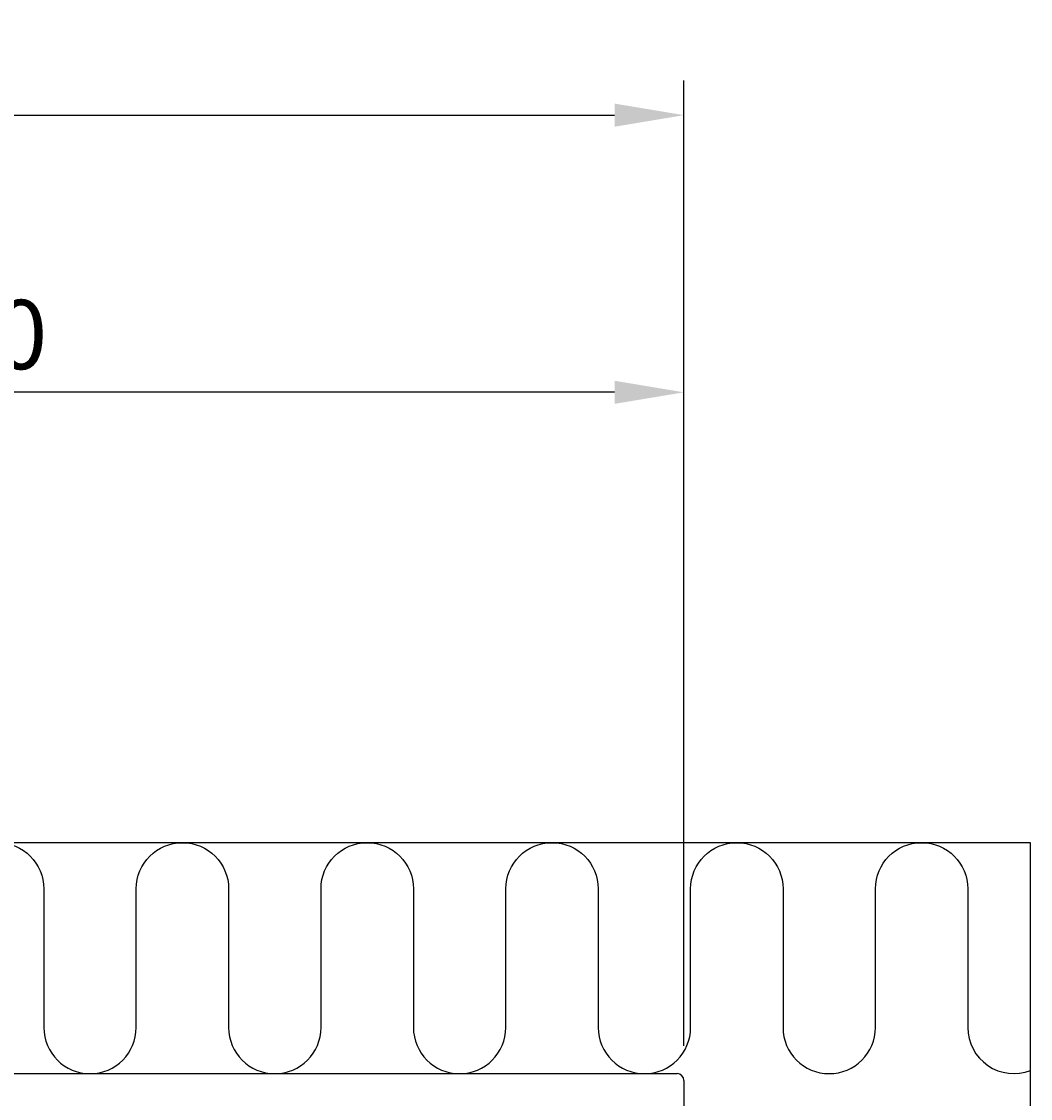
# Model space of a CAD drawing. Extents: x -73 to 62, y 20 to 270.
# Drawn here: x 18 to 62, y 214 to 261 of the extents above; entities that cross this region are included whole.
import ezdxf

# ---------------------------------------------------------------- set-up
doc = ezdxf.new("R2010")
doc.units = 0
doc.header["$LTSCALE"] = 4
doc.layers.get('0').update_dxf_attribs({"linetype": 'CONTINUOUS'})
doc.layers.get('DEFPOINTS').update_dxf_attribs({"linetype": 'CONTINUOUS'})
for name, color, linetype in [('SAPA_ANSLUTNING', 6, 'CONTINUOUS'), ('SAPA_MATT', 1, 'CONTINUOUS'), ('SAPA_PROFIL', 7, 'CONTINUOUS')]:
    doc.layers.add(name, color=color, linetype=linetype)
doc.styles.add('ISO', font='txt')
doc.dimstyles.get("Standard").update_dxf_attribs({"dimtxt": 0.18, "dimasz": 0.18, "dimexe": 0.18, "dimexo": 0.0625, "dimgap": 0.09, "dimtad": 0, "dimtih": 1, "dimtoh": 1, "dimzin": 0, "dimcen": 0.09, "dimazin": 3, "dimtfac": 1, "dimtofl": 0, "dimtmove": 0, "dimatfit": 3})

# ---------------------------------------------------------------- blocks, each defined once
blk = doc.blocks.new('*U17')
at = {"layer": 'SAPA_MATT', "color": 2, "style": 'ISO'}
blk.add_text('60', height=3, dxfattribs=at).set_placement((14.649, 245.5))
blk = doc.blocks.new('*D13')
at = {"layer": 'DEFPOINTS', "color": 0}
for p in [(-13.251, 244.5), (46.749, 214.7), (-13.251, 213)]:
    blk.add_point(p, dxfattribs=at)
at = {"layer": 'SAPA_MATT'}
for p, q in [((-13.251, 214.5), (-13.251, 246)), ((46.749, 216.2), (46.749, 246)), ((43.749, 244.5), (-10.251, 244.5))]:
    blk.add_line(p, q, dxfattribs=at)
for points in [[(-10.251, 245), (-10.251, 244), (-13.251, 244.5)], [(43.749, 245), (43.749, 244), (46.749, 244.5)]]:
    blk.add_solid(points, dxfattribs=at)
blk.add_blockref('*U17', (0, 0))
blk = doc.blocks.new('*U18')
at = {"layer": 'SAPA_MATT', "color": 2, "style": 'ISO'}
blk.add_text('65', height=3, dxfattribs=at).set_placement((12.149, 257.5))
blk = doc.blocks.new('*D12')
at = {"layer": 'DEFPOINTS', "color": 0}
for p in [(46.749, 256.5), (46.749, 214.7), (-18.251, 205.45)]:
    blk.add_point(p, dxfattribs=at)
at = {"layer": 'SAPA_MATT'}
for p, q in [((-18.251, 206.95), (-18.251, 258)), ((46.749, 216.2), (46.749, 258)), ((-15.251, 256.5), (43.749, 256.5))]:
    blk.add_line(p, q, dxfattribs=at)
for points in [[(-15.251, 257), (-15.251, 256), (-18.251, 256.5)], [(43.749, 257), (43.749, 256), (46.749, 256.5)]]:
    blk.add_solid(points, dxfattribs=at)
blk.add_blockref('*U18', (0, 0))

msp = doc.modelspace()

# ---------------------------------------------------------------- linework, layer by layer
at = {"layer": 'SAPA_ANSLUTNING'}
for p, q in [((61.75, 225), (-13.25, 225)), ((61.75, 65), (61.75, 225))]:
    msp.add_line(p, q, dxfattribs=at)
msp.add_lwpolyline([(15.039, 223, -1), (19.039, 223), (19.039, 217, 1), (23.039, 217), (23.039, 223, -1), (27.039, 223), (27.039, 217, 1), (31.039, 217), (31.039, 223, -1), (35.039, 223), (35.039, 217, 1), (39.039, 217), (39.039, 223, -1), (43.039, 223), (43.039, 217, 1), (47.039, 217), (47.039, 223, -1), (51.039, 223), (51.039, 217, 1), (55.039, 217), (55.039, 223, -1), (59.039, 223), (59.039, 217, 0.525174), (61.75, 215.131, 0.525174)], format="xyb", dxfattribs=at)
at = {"layer": 'SAPA_PROFIL'}
for p, q in [((-11.251, 215), (46.449, 215)), ((46.749, 214.7), (46.749, 154.2))]:
    msp.add_line(p, q, dxfattribs=at)
msp.add_arc((46.449, 214.7), 0.3, 0, 90, dxfattribs=at)

# ---------------------------------------------------------------- dimensions: what is measured, and where the dimension line sits
at = {"layer": 'SAPA_MATT'}
for base, p1, p2, picture, middle in [((46.749, 256.5), (-18.251, 205.45), (46.749, 214.7), '*D12', (14.249, 259)), ((-13.251, 244.5), (46.749, 214.7), (-13.251, 213), '*D13', (16.749, 247))]:
    dim = msp.add_linear_dim(base=base, p1=p1, p2=p2, angle=180, dimstyle='Standard', override={"dimscale": 1}, dxfattribs=at)
    dim.commit()
    dim.dimension.update_dxf_attribs({"geometry": picture, "text_midpoint": middle})

doc.saveas('drawing.dxf')
